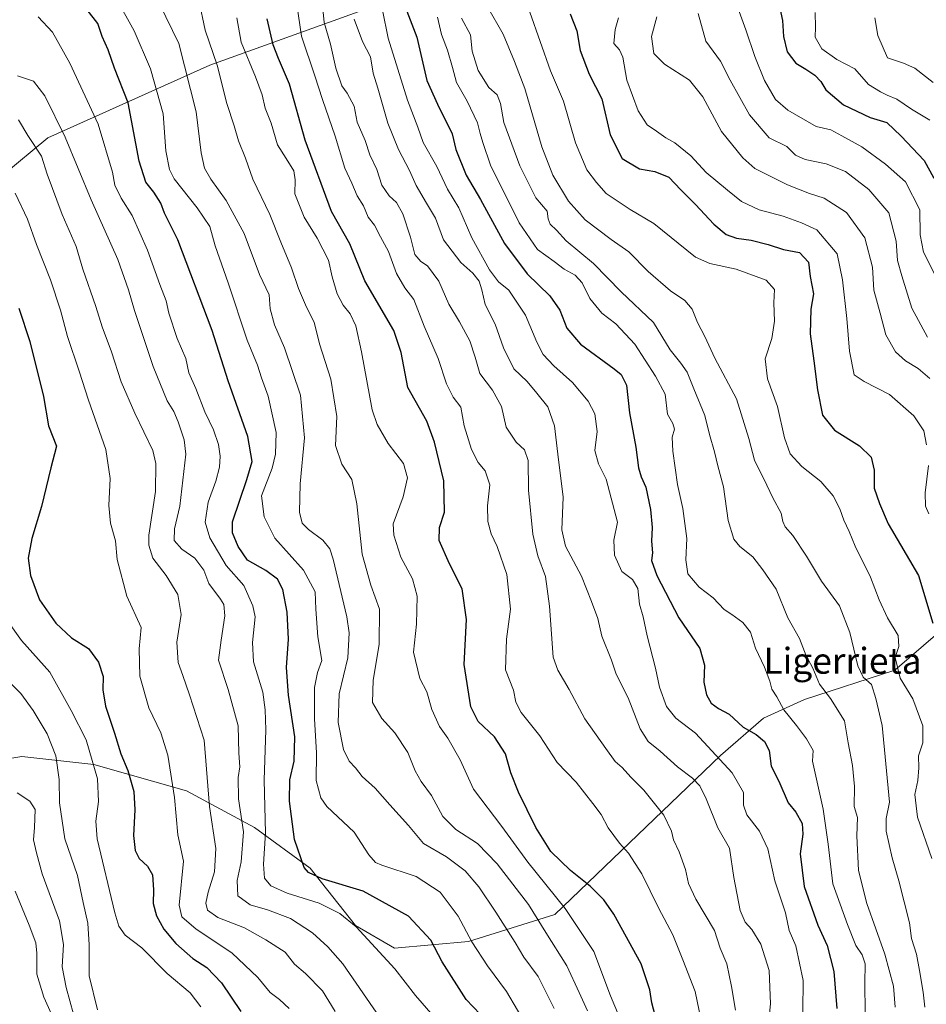
# Model space of a CAD drawing. Units: metres. Extents: x 620727 to 624178, y 4750313 to 4752725.
# Drawn here: x 623737 to 624017, y 4751584 to 4751888 of the extents above; entities that cross this region are included whole.
import ezdxf
from ezdxf.enums import TextEntityAlignment as Align

# ---------------------------------------------------------------- set-up
doc = ezdxf.new("R2010")
doc.units = ezdxf.units.M
doc.header["$MEASUREMENT"] = 0
for name, color, linetype, lineweight in [('Arbolado forestal CxS', 92, 'Continuous', 0), ('Curva de nivel maestra', 30, 'Continuous', 30), ('Curva de nivel normal', 30, 'Continuous', 0), ('Texto cartográfico', 7, 'Continuous', 0)]:
    doc.layers.add(name, color=color, linetype=linetype, lineweight=lineweight)
doc.styles.add('Style-Arial', font='txt')

# ---------------------------------------------------------------- blocks, each defined once
blk = doc.blocks.new('*U7')
at = {"layer": 'Arbolado forestal CxS', "color": 92, "linetype": 'Continuous', "lineweight": 0}
blk.add_polyline3d([(623924.2185000004, 4751920.4771, 818.0798999999971), (623795.4874999998, 4751874.134299999, 886.4824999999984), (623745.4090999998, 4751851.665100001, 912.306500000006), (623731.4879000002, 4751840.166300001, 920.3877000000066)], dxfattribs=at)

msp = doc.modelspace()

# ---------------------------------------------------------------- linework, layer by layer
at = {"layer": 'Arbolado forestal CxS', "color": 92, "linetype": 'Continuous', "lineweight": 0}
for points in [[(624142.1601999998, 4751917.619000001, 746.0109999999986), (624142.0910999998, 4751917.701099999, 746.0081999999966), (624135.7172999998, 4751922.7521, 746.0929000000033), (624114.7144999999, 4751932.179300001, 749.4624999999943), (624067.0418999996, 4751940.210100001, 765.9651000000014), (623978.7739000004, 4751935.9803, 796.2363999999943), (623924.2185000004, 4751920.4771, 818.0798999999971), (623795.4874999998, 4751874.134299999, 886.4824999999984), (623745.4090999998, 4751851.665100001, 912.306500000006), (623731.4879000002, 4751840.166300001, 920.3877000000066), (623724.5635000002, 4751826.160599999, 925.5412999999972), (623722.6980999997, 4751817.259500001, 928.1431000000011), (623720.8639000002, 4751801.3715, 931.6883999999991), (623722.2553000003, 4751774.0657, 935.5993000000017), (623714.6989000002, 4751759.421900001, 940.8965000000027), (623705.2056999998, 4751751.755200001, 945.1999999999971), (623693.1804999998, 4751742.170299999, 952.9728000000032), (623672.2483000001, 4751735.719500001, 962.5590999999986), (623645.9732999997, 4751735.095100001, 968.826199999996)], [(623731.4879000002, 4751840.166300001, 920.3877000000066), (623745.4090999998, 4751851.665100001, 912.306500000006), (623795.4874999998, 4751874.134299999, 886.4824999999984), (623924.2185000004, 4751920.4771, 818.0798999999971)], [(623612.3828999996, 4751629.3629, 983.1521999999969), (623632.7414999995, 4751621.8375, 984.7133000000031), (623651.1662999997, 4751620.655300001, 982.9066000000021), (623676.5355000002, 4751629.0329, 975.713699999993), (623694.8821, 4751645.6337, 964.6392999999954), (623720.8685, 4751657.825099999, 944.2163), (623737.3712999999, 4751660.4439, 939.421100000007), (623759.6123000003, 4751658.009500001, 929.7958999999975), (623788.2319, 4751649.888300001, 918.744200000001), (623809.2417000001, 4751638.5549, 907.595300000001), (623826.4473000001, 4751625.933700001, 899.5342999999993), (623840.5006999997, 4751608.215700001, 904.484899999996), (623852.5997000001, 4751601.286499999, 903.1993999999978), (623875.4567, 4751603.301300001, 895.280899999998), (623902.0959000001, 4751611.683700001, 881.925000000003), (623953.3239000002, 4751660.8347, 854.608699999997), (623966.6111000003, 4751672.330499999, 846.8331000000036), (623979.2883000001, 4751678.1073, 841.8965999999928), (624007.1955000004, 4751687.131899999, 830.2964999999967), (624020.4829000002, 4751698.628699999, 824.8497999999963), (624043.2034999998, 4751731.1293, 814.5127999999969), (624082.3213000001, 4751761.465500001, 799.718399999998)], [(623612.3828999996, 4751629.3629, 983.1521999999969), (623632.7414999995, 4751621.8375, 984.7133000000031), (623651.1662999997, 4751620.655300001, 982.9066000000021), (623676.5355000002, 4751629.0329, 975.713699999993), (623694.8821, 4751645.6337, 964.6392999999954), (623720.8685, 4751657.825099999, 944.2163), (623737.3712999999, 4751660.4439, 939.421100000007), (623759.6123000003, 4751658.009500001, 929.7958999999975), (623788.2319, 4751649.888300001, 918.744200000001), (623809.2417000001, 4751638.5549, 907.595300000001), (623826.4473000001, 4751625.933700001, 899.5342999999993), (623840.5006999997, 4751608.215700001, 904.484899999996), (623852.5997000001, 4751601.286499999, 903.1993999999978), (623875.4567, 4751603.301300001, 895.280899999998), (623902.0959000001, 4751611.683700001, 881.925000000003), (623953.3239000002, 4751660.8347, 854.608699999997), (623966.6111000003, 4751672.330499999, 846.8331000000036), (623979.2883000001, 4751678.1073, 841.8965999999928), (624007.1955000004, 4751687.131899999, 830.2964999999967), (624020.4829000002, 4751698.628699999, 824.8497999999963), (624043.2034999998, 4751731.1293, 814.5127999999969), (624082.3213000001, 4751761.465500001, 799.718399999998)], [(623720.8685, 4751657.825099999, 944.2163), (623737.3712999999, 4751660.4439, 939.421100000007), (623759.6123000003, 4751658.009500001, 929.7958999999975), (623788.2319, 4751649.888300001, 918.744200000001), (623809.2417000001, 4751638.5549, 907.595300000001), (623826.4473000001, 4751625.933700001, 899.5342999999993), (623840.5006999997, 4751608.215700001, 904.484899999996), (623852.5997000001, 4751601.286499999, 903.1993999999978), (623875.4567, 4751603.301300001, 895.280899999998), (623902.0959000001, 4751611.683700001, 881.925000000003), (623953.3239000002, 4751660.8347, 854.608699999997), (623966.6111000003, 4751672.330499999, 846.8331000000036), (623979.2883000001, 4751678.1073, 841.8965999999928), (624007.1955000004, 4751687.131899999, 830.2964999999967), (624020.4829000002, 4751698.628699999, 824.8497999999963)], [(624020.4829000002, 4751698.628699999, 824.8497999999963), (624007.1955000004, 4751687.131899999, 830.2964999999967), (623979.2883000001, 4751678.1073, 841.8965999999928), (623966.6111000003, 4751672.330499999, 846.8331000000036), (623953.3239000002, 4751660.8347, 854.608699999997), (623902.0959000001, 4751611.683700001, 881.925000000003), (623875.4567, 4751603.301300001, 895.280899999998), (623852.5997000001, 4751601.286499999, 903.1993999999978), (623840.5006999997, 4751608.215700001, 904.484899999996), (623826.4473000001, 4751625.933700001, 899.5342999999993), (623809.2417000001, 4751638.5549, 907.595300000001), (623788.2319, 4751649.888300001, 918.744200000001), (623759.6123000003, 4751658.009500001, 929.7958999999975), (623737.3712999999, 4751660.4439, 939.421100000007), (623720.8685, 4751657.825099999, 944.2163)]]:
    msp.add_polyline3d(points, dxfattribs=at)
at = {"layer": 'Curva de nivel maestra', "color": 30, "linetype": 'Continuous', "lineweight": 30, "flags": 128}
for points, elevation in [([(623879.0599999997, 4751580.860099999), (623874.6799999997, 4751585.370100001), (623867.2599999999, 4751597.0701), (623863.7800000003, 4751603.720100001), (623856.9100000003, 4751611.130100001), (623842.9100000003, 4751618.8301), (623830.2300000006, 4751622.6801), (623825.9600000001, 4751624.640100001), (623824.6600000003, 4751626.170100001), (623821.6900000004, 4751634.860099999), (623820.1100000005, 4751646.710100001), (623820.2100000001, 4751653.280099999), (623821.54, 4751659.020099999), (623821.7400000002, 4751666.5601), (623819.8300000001, 4751679.420100001), (623819.2199999997, 4751687.9801), (623819.7999999998, 4751696.800100001), (623819.3799999999, 4751705.0701), (623818.0300000003, 4751712.100099999), (623816.3899999997, 4751715.3201), (623812.7599999999, 4751717.9801), (623807.1600000003, 4751721.220100001), (623804.2199999997, 4751725.440099999), (623802.4699999997, 4751729.670100001), (623802.4900000002, 4751733.0001), (623806.9199999999, 4751746.0801), (623808.54, 4751751.700099999), (623807.25, 4751759.4301), (623801.1600000003, 4751776.6501), (623796.1900000004, 4751792.200099999), (623785.5700000003, 4751820.200099999), (623781.5099999999, 4751828.450099999), (623780.2999999998, 4751831.460100001), (623778.1799999997, 4751834.890100001), (623775.6699999999, 4751837.970100001), (623773.6699999999, 4751844.540100001), (623770.2199999997, 4751862.530099999), (623766.0300000003, 4751873.2401), (623764.0999999996, 4751878.860099999), (623762.2199999997, 4751883.0701), (623760.8799999999, 4751887.0701), (623757.54, 4751891.3101)], 900), ([(623971.2000000002, 4751894.130100001), (623972.5300000003, 4751888.0101), (623972.8499999996, 4751882.9801), (623973.9299999997, 4751878.290100001), (623976.6200000001, 4751874.7401), (623979.7400000002, 4751872.950099999), (623982.4500000002, 4751871.0701), (623984.3399999999, 4751869.0701), (623985.9299999997, 4751866.5101), (623991.3399999999, 4751861.870100001), (623999.6399999997, 4751858.020099999), (624004.7300000006, 4751856.450099999), (624009.1399999997, 4751852.2301), (624016.2999999998, 4751844.700099999), (624019.2699999996, 4751839.2301)], 800), ([(623933.6100000005, 4751578.460100001), (623932.0800000001, 4751584.3201), (623931.5300000003, 4751588.3301), (623928.8499999996, 4751596.420100001), (623920.4100000003, 4751611.7301), (623917.2800000003, 4751616.2301), (623913.1699999999, 4751620.270099999), (623906.9699999997, 4751625.2501), (623900.9299999997, 4751631.100099999), (623896.25, 4751638.520099999), (623890.9000000004, 4751649.420100001), (623888.54, 4751655.460100001), (623886.8600000005, 4751661.350099999), (623883.4600000001, 4751666.620100001), (623878.3899999997, 4751671.300100001), (623876.1600000003, 4751675.860099999), (623874.1500000004, 4751688.950099999), (623874.7999999998, 4751702.850099999), (623873.5300000003, 4751712.350099999), (623869.5999999996, 4751720.090100001), (623866.4000000004, 4751727.300100001), (623866.4400000004, 4751731.2601), (623868, 4751736.0601), (623867.8499999996, 4751745.700099999), (623864.9400000004, 4751757.610099999), (623862.5899999999, 4751764.110099999), (623856.6399999997, 4751774.5701), (623854.5899999999, 4751785.4001), (623852.3200000003, 4751792.1501), (623843.3799999999, 4751807.530099999), (623838.7400000002, 4751818.9001), (623833.1299999999, 4751828.950099999), (623824.9500000002, 4751850.960100001), (623820.1100000005, 4751868.340100001), (623816.6600000003, 4751876.270099999), (623815.0899999999, 4751880.450099999), (623813.2000000002, 4751888.5101)], 875), ([(623856.4199999999, 4751890.880100001), (623859.4900000002, 4751882.800100001), (623862.5999999996, 4751869.420100001), (623865.8200000003, 4751862.1601), (623870.3399999999, 4751852.9301), (623871.5599999997, 4751848.100099999), (623874.7300000006, 4751840.1501), (623879.1399999997, 4751832.620100001), (623886.5199999996, 4751819.0101), (623893.5499999998, 4751809.710100001), (623900.5300000003, 4751802.850099999), (623903.6200000001, 4751798.440099999), (623905.7999999998, 4751792.890100001), (623910.04, 4751787.960100001), (623920.4800000006, 4751780.360099999), (623922.6100000005, 4751778.530099999), (623924.2800000003, 4751775.2601), (623925.2100000001, 4751766.7401), (623927.1299999999, 4751756.100099999), (623927.9699999997, 4751749.7301), (623928.7599999999, 4751746.9801), (623930.2800000003, 4751743.7601), (623931.6699999999, 4751736.860099999), (623932.2000000002, 4751731.280099999), (623931.9600000001, 4751727.0701), (623932.2800000003, 4751723.4001), (623932.0499999998, 4751721.030099999), (623933.6200000001, 4751716.390100001), (623940.4699999997, 4751703.350099999), (623946.9600000001, 4751693.890100001), (623948.3499999996, 4751688.700099999), (623948.1500000004, 4751683.440099999), (623948.9600000001, 4751679.5601), (623950.4800000006, 4751677.0001), (623952.7400000002, 4751675.350099999), (623956.0300000003, 4751673.550100001), (623960.3700000001, 4751669.5801), (623964.3200000003, 4751667.270099999), (623966.9699999997, 4751665.120100001), (623968.3300000001, 4751662.390100001), (623969.04, 4751657.530099999), (623971.3600000005, 4751652.850099999), (623974.2000000002, 4751646.170100001), (623976.5999999996, 4751643.3301), (623978.5599999997, 4751639.780099999), (623978.7800000003, 4751636.460100001), (623977.9500000002, 4751630.4001), (623979.2000000002, 4751620.3201), (623983.4699999997, 4751608.3301), (623986.2599999999, 4751602.090100001), (623988.3899999997, 4751594.0101), (623989.2999999998, 4751582.620100001)], 850), ([(623906.8200000003, 4751890.040100001), (623908.9299999997, 4751884.7401), (623909.9500000002, 4751878.7401), (623912.7400000002, 4751871.4001), (623916.6200000001, 4751863.800100001), (623919.2400000002, 4751852.590100001), (623922.9800000006, 4751845.3101), (623928.3200000003, 4751842.120100001), (623933.0300000003, 4751841.280099999), (623937.4000000004, 4751839.5601), (623941.1200000001, 4751835.610099999), (623945.6500000004, 4751831.140100001), (623951.25, 4751825.0701), (623955.0499999998, 4751821.870100001), (623958.3099999997, 4751820.6801), (623962.79, 4751820.110099999), (623968.0999999996, 4751818.780099999), (623972.8200000003, 4751817.2401), (623977.7800000003, 4751816.2501), (623980.5, 4751813.300100001), (623981.0599999997, 4751808.8101), (623982.0700000003, 4751803.4901), (623981.2999999998, 4751798.7601), (623981.0199999996, 4751791.1601), (623982.1900000004, 4751782.8301), (623983.2699999996, 4751773.780099999), (623984.8899999997, 4751765.950099999), (623988.5700000003, 4751761.370100001), (623996.2699999996, 4751756.4901), (623999.8899999997, 4751752.9801), (624000.8099999997, 4751749.030099999), (624000.8799999999, 4751743.380100001), (624002.4900000002, 4751738.710100001), (624005.1200000001, 4751732.390100001), (624014.5800000001, 4751716.460100001), (624018.9800000006, 4751701.710100001)], 825), ([(623736.4299999997, 4751799.110099999), (623739.8300000001, 4751788.7401), (623744.04, 4751771.720100001), (623745.6299999999, 4751762.7401), (623748.0800000001, 4751756.4001), (623746.3700000001, 4751749.7401), (623743.4500000002, 4751737.7401), (623740.4400000004, 4751727.8301), (623739.3799999999, 4751721.790100001), (623740.04, 4751716.460100001), (623742.8499999996, 4751708.9101), (623747.8499999996, 4751701.670100001), (623752.7400000002, 4751697.1601), (623758, 4751693.870100001), (623761.0499999998, 4751689.6801), (623762.4900000002, 4751685.1801), (623762.4199999999, 4751681.0701), (623763.1900000004, 4751676.0701), (623766.0599999996, 4751667.670100001), (623767.9900000002, 4751661.3201), (623770.1500000004, 4751656.1601), (623771.9600000001, 4751649.6601), (623772.2999999998, 4751644.0101), (623771.8399999999, 4751636.0601), (623772.3799999999, 4751631.4001), (623773.6299999999, 4751628.9901), (623776.2400000002, 4751626.640100001), (623777.7699999996, 4751623.9001), (623778.1100000005, 4751619.300100001), (623777.9699999997, 4751615.100099999), (623778.9699999997, 4751611.200099999), (623781.2300000006, 4751607.0801), (623784.9800000006, 4751602.6801), (623790.25, 4751598.020099999), (623794.5800000001, 4751595.290100001), (623799.0800000001, 4751590.590100001), (623805.0199999996, 4751581.6601)], 925)]:
    msp.add_lwpolyline(points, dxfattribs=dict(at, elevation=elevation))
at = {"layer": 'Curva de nivel normal', "color": 30, "linetype": 'Continuous', "lineweight": 0, "flags": 128}
for points, elevation in [([(623893.9400000004, 4751576.369999999), (623887.1399999997, 4751587.83), (623881.29, 4751595.800000001), (623876.4800000006, 4751603.180000001), (623872.2400000002, 4751611.109999999), (623866.6500000004, 4751618.550000001), (623859.2599999999, 4751623.42), (623848.6500000004, 4751626.91), (623846.6600000003, 4751627.779999999), (623844.6699999999, 4751630.09), (623840.1200000001, 4751637.07), (623831.6200000001, 4751645.07), (623829.8300000001, 4751647.74), (623828.3899999997, 4751653.07), (623828.4299999997, 4751661.59), (623827.8700000001, 4751672.140000001), (623827.8399999999, 4751681.83), (623828.8099999996, 4751686.41), (623830.0899999999, 4751690.15), (623828.8700000001, 4751697.449999999), (623828.2199999997, 4751706.07), (623828.0099999999, 4751711.4), (623824.4000000004, 4751718.07), (623815.5499999998, 4751727.980000001), (623812.3099999996, 4751734.609999999), (623811.4500000002, 4751741.07), (623814.7800000003, 4751749.58), (623815.79, 4751753.91), (623815.9699999997, 4751760.619999999), (623813.5300000003, 4751771.850000001), (623811.4500000002, 4751777.480000001), (623810.25, 4751781.41), (623806.9900000002, 4751789.15), (623801.0999999996, 4751806.91), (623797.1799999997, 4751818.289999999), (623795.5099999999, 4751824.32), (623791.5999999996, 4751830.09), (623784.4199999999, 4751839.08), (623783, 4751841.939999999), (623781.9100000003, 4751847.710000001), (623781.0999999996, 4751859.08), (623777.1799999997, 4751873.060000001), (623772.1399999997, 4751884.75), (623766.5199999996, 4751894.9)], 895), ([(623912.2599999999, 4751581.84), (623909.5999999996, 4751587.539999999), (623905.8099999997, 4751595.84), (623899.3300000001, 4751606.100000001), (623893.9800000006, 4751614.77), (623884.3200000003, 4751627.289999999), (623878.2599999999, 4751633.609999999), (623871.4900000002, 4751637.930000001), (623867.4800000006, 4751641.930000001), (623864, 4751648.390000001), (623860.8200000003, 4751652.74), (623858.9500000002, 4751656.109999999), (623856.7000000002, 4751661.74), (623852.6799999997, 4751667.850000001), (623848.6799999997, 4751672.220000001), (623845.8099999997, 4751677.220000001), (623845.9900000002, 4751684.07), (623847.7800000003, 4751695.07), (623847.9500000002, 4751706.07), (623845.25, 4751713.4), (623842.5899999999, 4751723.07), (623840.9000000004, 4751738.600000001), (623839.3300000001, 4751746.109999999), (623836.2999999998, 4751750.800000001), (623834.2800000003, 4751756.619999999), (623834.7400000002, 4751765.560000001), (623832.8499999996, 4751777.07), (623829.4299999997, 4751788.07), (623827.7400000002, 4751794.74), (623825.3399999999, 4751799.41), (623822.8399999999, 4751805.109999999), (623820.75, 4751811.51), (623817.4500000002, 4751819.460000001), (623814.0800000001, 4751828.029999999), (623808.79, 4751838.9), (623806.4800000006, 4751845.41), (623804.2999999998, 4751850.77), (623802.9900000002, 4751855.4), (623800.7599999999, 4751862.34), (623797.7999999998, 4751874.140000001), (623794.0099999999, 4751885.02), (623792.1100000005, 4751894.25)], 885), ([(623948.4500000002, 4751573.449999999), (623945.4699999997, 4751587.869999999), (623941.6500000004, 4751597.640000001), (623938.5499999998, 4751605.369999999), (623934.2199999997, 4751613.710000001), (623928.9800000006, 4751624.180000001), (623924.9199999999, 4751630.619999999), (623922.0999999996, 4751633.720000001), (623918.5999999996, 4751638.439999999), (623916.4000000004, 4751642.560000001), (623913.8399999999, 4751645.939999999), (623908.7699999996, 4751652.52), (623902.8700000001, 4751658.66), (623897.5300000003, 4751666.880000001), (623891.6900000004, 4751674.050000001), (623890.0599999997, 4751677.32), (623889.3899999997, 4751680.99), (623886.8600000005, 4751687.27), (623887.1900000004, 4751696.720000001), (623888.4699999997, 4751706.039999999), (623887.25, 4751716.720000001), (623884.3200000003, 4751725.359999999), (623882.4199999999, 4751729.310000001), (623881.4400000004, 4751733.130000001), (623881.2999999998, 4751737.99), (623882.0099999999, 4751744.5), (623880.5599999997, 4751748.74), (623878.4000000004, 4751751.310000001), (623876.3799999999, 4751755.380000001), (623874.1200000001, 4751762.65), (623873.0800000001, 4751768.439999999), (623870.7400000002, 4751771.529999999), (623868.5899999999, 4751775.66), (623866.0899999999, 4751783.5), (623861.7599999999, 4751793.539999999), (623858.5700000003, 4751801.720000001), (623855.7800000003, 4751805.369999999), (623853.1399999997, 4751809.779999999), (623850.7199999997, 4751816.560000001), (623848.2599999999, 4751821.100000001), (623846.4100000003, 4751824.66), (623844.4199999999, 4751827.15), (623842.9800000006, 4751830.730000001), (623841.0499999998, 4751833.77), (623839.3600000005, 4751837.720000001), (623837.2400000002, 4751842.350000001), (623834.2000000002, 4751852.25), (623830.2800000003, 4751863.58), (623827.9900000002, 4751870.91), (623823.8499999996, 4751883.109999999), (623821.9000000004, 4751896.550000001)], 870), ([(623957.9600000001, 4751582.109999999), (623956.7199999997, 4751589.359999999), (623955.29, 4751596.430000001), (623953.2300000006, 4751601.210000001), (623951.4400000004, 4751606.76), (623945.7400000002, 4751616.41), (623943.4100000003, 4751621.26), (623942.5, 4751625.59), (623940.5999999996, 4751630.980000001), (623938.8300000001, 4751634.74), (623938.1699999999, 4751637.439999999), (623935.79, 4751642.310000001), (623929.6399999997, 4751650.130000001), (623925.5800000001, 4751654.07), (623922.9699999997, 4751657.07), (623920.7300000006, 4751658.980000001), (623917.9199999999, 4751662.92), (623911.4000000004, 4751672.180000001), (623906.5099999999, 4751681.24), (623903.0199999996, 4751687.140000001), (623901.6600000003, 4751691.15), (623900.4800000006, 4751706.970000001), (623899.2599999999, 4751716.08), (623896.8300000001, 4751722.51), (623895.29, 4751729.230000001), (623894.0199999996, 4751742.779999999), (623893.8600000005, 4751751.980000001), (623892.7199999997, 4751755.32), (623890.1799999997, 4751757.609999999), (623887.1200000001, 4751762.32), (623885.6399999997, 4751768.65), (623882.8399999999, 4751773.76), (623878.9900000002, 4751778.82), (623877.4699999997, 4751783.960000001), (623875.8099999997, 4751788.960000001), (623872.6600000003, 4751794.82), (623869.3600000005, 4751800.34), (623866.3200000003, 4751807.449999999), (623862.79, 4751812.100000001), (623860.6799999997, 4751813.5), (623858.8600000005, 4751815.680000001), (623857.5199999996, 4751821.01), (623855.0999999996, 4751828.26), (623853.2300000006, 4751831.720000001), (623850.9600000001, 4751833.779999999), (623848.6100000005, 4751837.100000001), (623847.1299999999, 4751841.869999999), (623844.9699999997, 4751846.480000001), (623843.5099999999, 4751850.92), (623841.0300000003, 4751856.58), (623840.0700000003, 4751861.49), (623837.9600000001, 4751865.52), (623836.29, 4751867.779999999), (623834.4400000004, 4751873.199999999), (623832.7800000003, 4751880.689999999), (623830.8200000003, 4751887.4), (623830.1200000001, 4751894.74)], 865), ([(623901.8799999999, 4751582.600000001), (623896.9400000004, 4751592.480000001), (623892.5099999999, 4751598.460000001), (623889.8200000003, 4751602.980000001), (623883.8399999999, 4751612.42), (623878.5999999996, 4751620.24), (623874.4400000004, 4751625.130000001), (623868.6799999997, 4751629.49), (623861.5099999999, 4751633.57), (623856.8799999999, 4751639.199999999), (623851.1100000005, 4751645.539999999), (623846.6200000001, 4751650.75), (623842.54, 4751654.33), (623840.5199999996, 4751657), (623838.5599999996, 4751659.050000001), (623836.7800000003, 4751662.609999999), (623835.1600000003, 4751670.960000001), (623835.4500000002, 4751679.83), (623838.1900000004, 4751690.980000001), (623838.5499999998, 4751698.689999999), (623837.8799999999, 4751703.640000001), (623833.6399999997, 4751721.449999999), (623832.5300000003, 4751724.680000001), (623830.4500000002, 4751727.4), (623825.9600000001, 4751730.640000001), (623824.0199999996, 4751732.66), (623823.2100000001, 4751736.039999999), (623823.4000000004, 4751744.800000001), (623824.7599999999, 4751758.939999999), (623823.5099999999, 4751772.180000001), (623818.54, 4751786.850000001), (623815.4600000001, 4751793.859999999), (623814.1699999999, 4751798.850000001), (623813.79, 4751803.16), (623810.8700000001, 4751809.430000001), (623806.1100000005, 4751822.130000001), (623800.5099999999, 4751832.380000001), (623795.7599999999, 4751838.91), (623793.8099999996, 4751842.300000001), (623792.8200000003, 4751847.060000001), (623791.2800000003, 4751859.77), (623785.8600000005, 4751880.869999999), (623779.8799999999, 4751893.07)], 890), ([(623978.6799999997, 4751572.300000001), (623978.9199999999, 4751591.26), (623976.6600000003, 4751601.99), (623974.5300000003, 4751606.76), (623973.4500000002, 4751612.16), (623970.1399999997, 4751622.100000001), (623968, 4751631.91), (623965.3700000001, 4751637.42), (623961.4699999997, 4751642.460000001), (623960.4600000001, 4751645.42), (623960.4000000004, 4751649.34), (623956.9800000006, 4751655.4), (623945.5899999999, 4751667.74), (623939.5300000003, 4751672.32), (623936.6100000005, 4751675.949999999), (623934.4500000002, 4751681.9), (623933.2199999997, 4751687.779999999), (623930.6799999997, 4751697.76), (623929.4000000004, 4751703.699999999), (623928.3099999997, 4751707.560000001), (623927.75, 4751712.430000001), (623926.1299999999, 4751715.17), (623922.8099999997, 4751717.720000001), (623920.5300000003, 4751722.730000001), (623920.3399999999, 4751727.359999999), (623921.4699999997, 4751732.92), (623917.9600000001, 4751746.16), (623915.6200000001, 4751750.92), (623914.54, 4751755.07), (623915.1600000003, 4751760.970000001), (623914.4500000002, 4751766.439999999), (623912.4500000002, 4751770.27), (623907.5499999998, 4751776.039999999), (623901.7800000003, 4751781.27), (623898.5300000003, 4751784.689999999), (623896.5499999998, 4751788.550000001), (623893.0599999997, 4751796.92), (623887.9199999999, 4751804.58), (623884.75, 4751807.189999999), (623881.9600000001, 4751810.880000001), (623876.4800000006, 4751820.77), (623872.4699999997, 4751830.08), (623868.9900000002, 4751835.810000001), (623865.6699999999, 4751842.82), (623861.4199999999, 4751850.25), (623859.79, 4751854.949999999), (623856.5499999998, 4751863.369999999), (623850.6399999997, 4751882.470000001), (623848.8600000005, 4751891.16)], 855), ([(624016.4900000002, 4751583.02), (624016.0199999996, 4751587.680000001), (624014.8300000001, 4751594.369999999), (624013.9500000002, 4751599.4), (624012.3300000001, 4751604.27), (624011.79, 4751609.07), (624008.4100000003, 4751622.029999999), (624006.3799999999, 4751629.210000001), (624004.5599999997, 4751637.449999999), (624004.5199999996, 4751641.34), (624005.5700000003, 4751646.4), (624003.3399999999, 4751670.07), (624001.3200000003, 4751678.4), (624000.04, 4751682.74), (623997.4500000002, 4751684.99), (623995.7800000003, 4751688.529999999), (623993.3200000003, 4751698.77), (623990.1100000005, 4751707.109999999), (623984.5800000001, 4751714.699999999), (623979.9299999997, 4751722.42), (623975.6500000004, 4751728.810000001), (623973.3099999997, 4751731.49), (623972.6200000001, 4751733.15), (623972.0800000001, 4751735.74), (623969.5300000003, 4751740.4), (623967.6799999997, 4751744.4), (623963.8300000001, 4751752.07), (623962.0599999997, 4751758.74), (623958.2300000006, 4751771.039999999), (623951.5599999997, 4751783.560000001), (623948.4600000001, 4751790.300000001), (623946.2400000002, 4751794.640000001), (623944.5499999998, 4751798.76), (623942.2599999999, 4751801.390000001), (623937.9100000003, 4751804.380000001), (623930.9400000004, 4751810.430000001), (623925, 4751816.439999999), (623919.5599999997, 4751820.289999999), (623911.4600000001, 4751826.34), (623906.3799999999, 4751832.17), (623901.4699999997, 4751840.180000001), (623898.1299999999, 4751848.930000001), (623892.8200000003, 4751866.970000001), (623889.6900000004, 4751875.289999999), (623886.1299999999, 4751883.74), (623881.3099999997, 4751892.180000001)], 835), ([(623958.7000000002, 4751891.859999999), (623961.2000000002, 4751885.100000001), (623963.9800000006, 4751876.800000001), (623966.9000000004, 4751869.390000001), (623970.3499999996, 4751863.51), (623974.1100000005, 4751860.27), (623982.9000000004, 4751855.220000001), (623987.4100000003, 4751854.189999999), (623990.79, 4751852.279999999), (623997.0700000003, 4751848.92), (624004.3200000003, 4751843.560000001), (624010.54, 4751838.119999999), (624014.9900000002, 4751829.41), (624015.0899999999, 4751821.74), (624016.1100000005, 4751816.4), (624020.3499999996, 4751808.07)], 805), ([(623742.4500000002, 4751889.07), (623746.8399999999, 4751884.33), (623752.2599999999, 4751874.74), (623760.9299999997, 4751855.880000001), (623765.3799999999, 4751841.07), (623766.1100000005, 4751837.07), (623768.04, 4751833.07), (623771.4900000002, 4751827.710000001), (623776.1900000004, 4751816.960000001), (623779.9900000002, 4751806.380000001), (623781.9400000004, 4751801.350000001), (623782.7800000003, 4751797.529999999), (623785.3899999997, 4751789.699999999), (623788.0999999996, 4751783.460000001), (623789, 4751779.07), (623791.1299999999, 4751774.279999999), (623793.9000000004, 4751766.970000001), (623796.5999999996, 4751761.42), (623798.1399999997, 4751756.960000001), (623798.7199999997, 4751753.359999999), (623798.4699999997, 4751749.92), (623797.2999999998, 4751745.600000001), (623795.0199999996, 4751739.119999999), (623794.0899999999, 4751732.960000001), (623795.4500000002, 4751728.050000001), (623800.5099999999, 4751719.51), (623805.9699999997, 4751713.32), (623808.79, 4751707.07), (623809.4900000002, 4751703.689999999), (623808.7199999997, 4751695.74), (623809.0199999996, 4751689.74), (623811.8700000001, 4751680.41), (623812.5599999996, 4751674.960000001), (623812.8200000003, 4751668.710000001), (623812.3200000003, 4751653.15), (623812.6600000003, 4751636.930000001), (623812.0599999996, 4751627.220000001), (623812.4299999997, 4751622.92), (623814.3600000005, 4751620.51), (623819.3799999999, 4751618.210000001), (623829.2999999998, 4751615.119999999), (623835.6399999997, 4751612.01), (623840.7599999999, 4751607.810000001), (623852.7100000001, 4751594.890000001), (623859.0999999996, 4751586.58), (623864.5199999996, 4751580.310000001)], 905), ([(623921.9900000002, 4751580.15), (623919.3600000005, 4751586.5), (623914.1399999997, 4751600.24), (623905.3399999999, 4751613.5), (623893.7599999999, 4751627.869999999), (623885.7100000001, 4751638.850000001), (623876.9600000001, 4751650.369999999), (623872.8300000001, 4751659.51), (623869.0199999996, 4751666.199999999), (623866.4699999997, 4751669.74), (623864.1399999997, 4751675.07), (623862.5300000003, 4751680.439999999), (623860.4199999999, 4751684.550000001), (623858.3899999997, 4751692.77), (623859.3799999999, 4751701.4), (623859.5499999998, 4751710.07), (623858.1100000005, 4751715.4), (623854.5199999996, 4751722.07), (623852.3399999999, 4751728.91), (623852.1200000001, 4751732.4), (623855.2199999997, 4751740.74), (623856.5999999996, 4751746.66), (623855.3200000003, 4751751.100000001), (623850.5899999999, 4751757.279999999), (623847.2000000002, 4751763.15), (623845.7000000002, 4751767.640000001), (623842.3600000005, 4751785.529999999), (623840.5700000003, 4751793.640000001), (623838.8899999997, 4751797.32), (623836.7000000002, 4751800), (623834.7999999998, 4751803.529999999), (623833.2999999998, 4751808.779999999), (623832.1799999997, 4751813.930000001), (623828.6399999997, 4751820.74), (623824.6500000004, 4751827.210000001), (623821.79, 4751834.359999999), (623821.9100000003, 4751838.74), (623821.4199999999, 4751841.49), (623819.0700000003, 4751845.350000001), (623816.4199999999, 4751849.57), (623814.4199999999, 4751856.24), (623812.5899999999, 4751860.880000001), (623811.6900000004, 4751865.01), (623809.6299999999, 4751870.58), (623805.1200000001, 4751881.27), (623803.8700000001, 4751888.82)], 880), ([(623840.0599999997, 4751888.41), (623842.6799999997, 4751881.439999999), (623845.1399999997, 4751876.74), (623846.0099999999, 4751871.74), (623847.4000000004, 4751867.07), (623850.4900000002, 4751856.25), (623853.79, 4751848.100000001), (623857.2000000002, 4751841.630000001), (623859.2999999998, 4751836.930000001), (623862.4100000003, 4751831.550000001), (623865.2199999997, 4751826.859999999), (623867.7300000006, 4751820.17), (623870.3700000001, 4751816.67), (623873.0499999998, 4751813.16), (623876.7400000002, 4751809.880000001), (623878.7800000003, 4751807.42), (623879.6100000005, 4751804.680000001), (623880.54, 4751800.17), (623883.6500000004, 4751794.140000001), (623886.29, 4751786.779999999), (623889.4500000002, 4751780.27), (623893.5800000001, 4751776.4), (623896.6100000005, 4751772.77), (623899.9900000002, 4751768.539999999), (623901.9900000002, 4751762.710000001), (623903.04, 4751753.92), (623904.7000000002, 4751740.619999999), (623904.2800000003, 4751730.539999999), (623905.4000000004, 4751725.480000001), (623910.3399999999, 4751716.210000001), (623913.4400000004, 4751708.4), (623915.4299999997, 4751703.119999999), (623916.7000000002, 4751697.680000001), (623919.6600000003, 4751690.25), (623921.04, 4751685.890000001), (623924.7599999999, 4751678.58), (623928.5300000003, 4751669.02), (623930.9600000001, 4751665.119999999), (623934.7000000002, 4751662.189999999), (623940.0899999999, 4751657.25), (623944.6500000004, 4751653.810000001), (623946.9800000006, 4751651.460000001), (623948.9400000004, 4751647.449999999), (623952.4900000002, 4751638.4), (623956.0700000003, 4751632.15), (623957.4600000001, 4751623.07), (623959.4600000001, 4751612.850000001), (623960.9600000001, 4751609.26), (623963.0700000003, 4751607.039999999), (623965.7800000003, 4751602.470000001), (623968.4199999999, 4751594.4), (623968.7599999999, 4751584.08), (623967.7000000002, 4751573.07)], 860), ([(623865.8300000001, 4751888.970000001), (623867.0999999996, 4751883.609999999), (623868.9100000003, 4751878.810000001), (623870.5, 4751873.49), (623871.7599999999, 4751868.83), (623875, 4751863.050000001), (623878.2000000002, 4751856.310000001), (623879.04, 4751853.02), (623879.8399999999, 4751850.289999999), (623882.2199999997, 4751843.26), (623891.1399999997, 4751825.480000001), (623896.7400000002, 4751817.140000001), (623901.8799999999, 4751813.52), (623904.9699999997, 4751811.16), (623908.3600000005, 4751809.26), (623910.5999999996, 4751806.92), (623912.9299999997, 4751802.050000001), (623916.6600000003, 4751797.480000001), (623920.9400000004, 4751794.17), (623926.8700000001, 4751787.960000001), (623933.2400000002, 4751778.07), (623936.2400000002, 4751772.439999999), (623936.9800000006, 4751766.32), (623938.5800000001, 4751763.449999999), (623939.1200000001, 4751761.67), (623938.4000000004, 4751759.16), (623938.5700000003, 4751754.869999999), (623940.0899999999, 4751744.539999999), (623941.6900000004, 4751737.130000001), (623942.9000000004, 4751727.890000001), (623942.5999999996, 4751721.300000001), (623943.2199999997, 4751716.939999999), (623946.7000000002, 4751712.779999999), (623951.0999999996, 4751709.49), (623954.4699999997, 4751705.960000001), (623956.7999999998, 4751704.42), (623960.2400000002, 4751701.939999999), (623962.5800000001, 4751698.869999999), (623964.1500000004, 4751693.970000001), (623966.9600000001, 4751688.119999999), (623968.5700000003, 4751683.730000001), (623969.1699999999, 4751681.33), (623970.7599999999, 4751678.970000001), (623972.8799999999, 4751674.91), (623976.8399999999, 4751670.050000001), (623979.9199999999, 4751665.91), (623981.9600000001, 4751662.369999999), (623981.7599999999, 4751659.07), (623985.0999999996, 4751644.180000001), (623986.6299999999, 4751633.42), (623988.0499999998, 4751621.09), (623992.54, 4751608.550000001), (623995.1399999997, 4751602.050000001), (623997.0999999996, 4751599.15), (623998.0099999999, 4751596.4), (623997.9299999997, 4751590.390000001), (623998.04, 4751581.350000001)], 845), ([(623873.25, 4751888.74), (623876.0999999996, 4751883.58), (623876.6200000001, 4751878.449999999), (623878.4100000003, 4751872.560000001), (623881.7300000006, 4751867.220000001), (623884.2699999996, 4751864.960000001), (623885.3399999999, 4751862.300000001), (623886.4100000003, 4751856.430000001), (623891.3399999999, 4751843.08), (623896.2400000002, 4751833.199999999), (623899.7599999999, 4751829.02), (623900.0899999999, 4751826.619999999), (623900.7100000001, 4751825), (623902.6399999997, 4751823.17), (623905.6699999999, 4751819.83), (623914.0300000003, 4751812.859999999), (623922.6200000001, 4751804.109999999), (623932.6500000004, 4751794.609999999), (623937.7800000003, 4751786.130000001), (623941.1100000005, 4751782.07), (623943.0800000001, 4751779.230000001), (623945.0999999996, 4751774.130000001), (623948.5099999999, 4751765.92), (623949.9600000001, 4751760.01), (623951.4800000006, 4751754.630000001), (623952.4600000001, 4751750.310000001), (623954.2400000002, 4751743.84), (623955.75, 4751733.439999999), (623957.4299999997, 4751727.689999999), (623959.2800000003, 4751725.380000001), (623963.2800000003, 4751722.210000001), (623966.4600000001, 4751718.230000001), (623970.5599999997, 4751712.210000001), (623974.1399999997, 4751703.32), (623977.7300000006, 4751696.960000001), (623979.8099999997, 4751691.619999999), (623981.8399999999, 4751687.82), (623983.9699999997, 4751682.800000001), (623987.3099999997, 4751678.470000001), (623991.6900000004, 4751671.539999999), (623992.8300000001, 4751664.76), (623994.1399999997, 4751657.74), (623994.7599999999, 4751651.189999999), (623994.5999999996, 4751645.09), (623995.7199999997, 4751641.630000001), (623995.4600000001, 4751635.949999999), (623995.9900000002, 4751625.26), (623998.54, 4751615.029999999), (624004.1399999997, 4751599.380000001), (624006.8499999996, 4751589.480000001), (624007.3499999996, 4751583.07)], 840), ([(623894.4199999999, 4751890.550000001), (623900.7999999998, 4751872.439999999), (623904.79, 4751863.01), (623908.4900000002, 4751850.16), (623912.0099999999, 4751841.810000001), (623915.0199999996, 4751837.930000001), (623917.9900000002, 4751834.480000001), (623925.3799999999, 4751829.539999999), (623932.7400000002, 4751825.220000001), (623945.5700000003, 4751814.82), (623950.0300000003, 4751812.859999999), (623958.1799999997, 4751811.07), (623967.4000000004, 4751807.680000001), (623970.0099999999, 4751804.779999999), (623969.8399999999, 4751800.680000001), (623970.0199999996, 4751795), (623969.1500000004, 4751789.66), (623967.1399999997, 4751783.359999999), (623967.8600000005, 4751777.24), (623970.9600000001, 4751768.640000001), (623973.1200000001, 4751758.980000001), (623974.9000000004, 4751754.029999999), (623978.4900000002, 4751750.140000001), (623984.3600000005, 4751745.52), (623988.2100000001, 4751741.039999999), (623990.2400000002, 4751737.060000001), (623991.4100000003, 4751733.57), (623993.1299999999, 4751730.039999999), (623995.0099999999, 4751725.529999999), (623999.7199999997, 4751715.970000001), (624002.3300000001, 4751708.9), (624004.9100000003, 4751703.390000001), (624008.2000000002, 4751697.939999999), (624008.4299999997, 4751694.460000001), (624007.2999999998, 4751691.07), (624008.9100000003, 4751684.680000001), (624012.75, 4751678.359999999), (624015.8399999999, 4751669.939999999), (624015.9100000003, 4751664.74), (624014.5599999997, 4751660.66), (624014.6799999997, 4751656.980000001), (624014.3300000001, 4751653.07), (624013.3600000005, 4751648.74), (624014.1799999997, 4751641.789999999), (624018.6500000004, 4751628.960000001)], 830), ([(623921.7599999999, 4751888.83), (623920.7800000003, 4751885.140000001), (623920.3200000003, 4751880.859999999), (623922.1100000005, 4751878.939999999), (623923.1600000003, 4751876.65), (623924.4100000003, 4751869.57), (623927.8600000005, 4751860.07), (623930.6799999997, 4751855.699999999), (623933.54, 4751853.810000001), (623936.4000000004, 4751851.75), (623939.25, 4751850.15), (623944.1799999997, 4751846.180000001), (623948.9400000004, 4751840.939999999), (623955.5099999999, 4751835.560000001), (623959.8499999996, 4751832.039999999), (623965.2400000002, 4751829.4), (623972.6600000003, 4751827.49), (623978.3200000003, 4751825.470000001), (623983.1600000003, 4751823.32), (623989.3600000005, 4751815.83), (623991.0300000003, 4751807.789999999), (623992.4199999999, 4751795.890000001), (623993.2300000006, 4751785.720000001), (623994.6500000004, 4751778.480000001), (623997.7699999996, 4751776.4), (624005.5700000003, 4751772.4), (624013.0599999997, 4751765.74), (624016.2000000002, 4751761.119999999), (624016.9600000001, 4751756.84)], 820.0000000000001), ([(623933.7000000002, 4751889.07), (623931.9600000001, 4751883.07), (623932.7400000002, 4751877.75), (623936.0199999996, 4751874.449999999), (623943.7599999999, 4751869.539999999), (623947.8600000005, 4751864.380000001), (623953.6399999997, 4751853.630000001), (623960.2800000003, 4751845.51), (623963.9800000006, 4751842.26), (623974.0599999997, 4751837.220000001), (623980.8899999997, 4751834.5), (623985.4199999999, 4751833.050000001), (623992.3200000003, 4751828.59), (623997.9800000006, 4751820.77), (624000.2800000003, 4751811.76), (624000.7800000003, 4751804.609999999), (624002.6799999997, 4751797.5), (624004.4800000006, 4751790.800000001), (624007.4500000002, 4751785.59), (624010.5, 4751782.76), (624014.4699999997, 4751780.380000001), (624018.0700000003, 4751777.289999999)], 815), ([(623946.4100000003, 4751890.180000001), (623948.7800000003, 4751881.600000001), (623953.3799999999, 4751875.4), (623956.3399999999, 4751869.51), (623962.3200000003, 4751858.779999999), (623968.4000000004, 4751851.699999999), (623973.8700000001, 4751849), (623976.5499999998, 4751846.380000001), (623979.4699999997, 4751845.01), (623986.04, 4751843.699999999), (623991.9900000002, 4751841.26), (623999.2100000001, 4751835.76), (624005.3700000001, 4751828.539999999), (624007.6100000005, 4751819.74), (624008.04, 4751813.74), (624009.3600000005, 4751809.07), (624012.4400000004, 4751799.07), (624017.3399999999, 4751790.08)], 810), ([(623982.5999999996, 4751890.42), (623982.7000000002, 4751885.92), (623982.6299999999, 4751882.789999999), (623984.7000000002, 4751879.16), (623989.3399999999, 4751875.890000001), (623994.8700000001, 4751873.02), (623999.04, 4751868.199999999), (624002.79, 4751865.890000001), (624004.8799999999, 4751864.84), (624007.8799999999, 4751863.65), (624012.3799999999, 4751860.539999999), (624018.0099999999, 4751857.17)], 795), ([(624019.1100000005, 4751868.789999999), (624013.4199999999, 4751873.279999999), (624009.8899999997, 4751874.76), (624004.9900000002, 4751876.439999999), (624001.9400000004, 4751883.34), (624000.9900000002, 4751888.789999999)], 790), ([(623736.0800000001, 4751870.859999999), (623741.0300000003, 4751869.189999999), (623744.5, 4751864.67), (623750.75, 4751851.949999999), (623758.7599999999, 4751832.59), (623767, 4751814.050000001), (623770.3300000001, 4751804.710000001), (623772.1699999999, 4751798.300000001), (623777.9900000002, 4751781.050000001), (623782.2699999996, 4751770.4), (623784.3399999999, 4751767.100000001), (623785.6799999997, 4751763.880000001), (623787.5899999999, 4751758.34), (623788.0999999996, 4751753.960000001), (623786.2199999997, 4751737.83), (623784.54, 4751730.880000001), (623784.5, 4751727.27), (623786.8700000001, 4751724.600000001), (623790.8200000003, 4751721.800000001), (623793.5800000001, 4751718.07), (623795.1399999997, 4751714), (623798.8300000001, 4751709.16), (623799.8300000001, 4751707.51), (623800.1500000004, 4751703.980000001), (623799.0300000003, 4751696.42), (623798.1900000004, 4751690.25), (623801.1100000005, 4751681.16), (623804.2000000002, 4751670.02), (623804.4400000004, 4751661.52), (623804.75, 4751657.26), (623804.2199999997, 4751653.970000001), (623804.3099999996, 4751647.460000001), (623805.8399999999, 4751637.24), (623805.1299999999, 4751627.92), (623803.9199999999, 4751622.180000001), (623804.1699999999, 4751617.470000001), (623807.9199999999, 4751614.609999999), (623813.3399999999, 4751613.119999999), (623820.4699999997, 4751610.42), (623827.2199999997, 4751606.01), (623831.9800000006, 4751601.689999999), (623836.5599999996, 4751596.449999999), (623848.0599999997, 4751579.859999999)], 910), ([(623736.3600000005, 4751857.230000001), (623739.2199999997, 4751852.439999999), (623743.5, 4751846.01), (623745.1900000004, 4751840.449999999), (623749.8300000001, 4751828), (623754.2000000002, 4751818.07), (623756.2400000002, 4751811.15), (623760.2100000001, 4751799.57), (623762.1799999997, 4751793.33), (623765.0999999996, 4751785.59), (623768.0300000003, 4751776.33), (623772.3099999996, 4751766.600000001), (623777.8799999999, 4751755.07), (623778.7699999996, 4751751.050000001), (623778.7000000002, 4751742.4), (623776.6699999999, 4751728.859999999), (623776.5899999999, 4751725.84), (623777.8499999996, 4751721.800000001), (623781.9500000002, 4751716.439999999), (623785.5599999996, 4751710.609999999), (623786.6200000001, 4751704.34), (623785.3200000003, 4751695.859999999), (623785.7100000001, 4751689.539999999), (623787.1200000001, 4751685.480000001), (623789.2300000006, 4751679.529999999), (623793.7000000002, 4751665.5), (623795.4199999999, 4751645.09), (623797.3700000001, 4751632.07), (623796.9100000003, 4751624.859999999), (623794.9400000004, 4751618.58), (623794.2400000002, 4751615.189999999), (623794.8099999996, 4751613.050000001), (623797.9600000001, 4751610.779999999), (623806.2400000002, 4751607.52), (623812.8399999999, 4751603.789999999), (623818.7599999999, 4751600.029999999), (623821.6900000004, 4751596.34), (623825.0599999996, 4751593.4), (623830.2699999996, 4751588.100000001), (623834.2699999996, 4751581.720000001)], 915), ([(623819.9600000001, 4751582.630000001), (623817, 4751585.369999999), (623814.0899999999, 4751587.58), (623810.3399999999, 4751592.24), (623802.2800000003, 4751599.77), (623791.2800000003, 4751607.109999999), (623786.8099999996, 4751610.960000001), (623786.0499999998, 4751614.539999999), (623787.3600000005, 4751628.180000001), (623785.5499999998, 4751636.310000001), (623784.54, 4751647.77), (623782.5, 4751660.92), (623780.3200000003, 4751667.83), (623776.6600000003, 4751675.560000001), (623773.8399999999, 4751685.350000001), (623773.5999999996, 4751693.75), (623774.25, 4751700.41), (623769.8399999999, 4751710.08), (623766.79, 4751721.359999999), (623766.29, 4751727.119999999), (623764.7400000002, 4751732.65), (623764.2599999999, 4751738.039999999), (623764.6399999997, 4751746.4), (623763.3399999999, 4751755.4), (623757.9900000002, 4751770.600000001), (623755.1399999997, 4751779.58), (623751.4900000002, 4751790.310000001), (623749.3099999996, 4751798.470000001), (623746.2800000003, 4751807.779999999), (623741.9000000004, 4751818.720000001), (623739.0999999996, 4751826.52), (623735.3499999996, 4751834.619999999)], 920), ([(624017.6600000003, 4751750.430000001), (624016.5800000001, 4751742.029999999), (624016.7300000006, 4751737.9), (624017.7100000001, 4751735.529999999)], 820.0000000000001), ([(623792.6699999999, 4751583.109999999), (623789.4299999997, 4751587.4), (623782.2699999996, 4751593.430000001), (623774.4900000002, 4751601.390000001), (623769.2699999996, 4751605.310000001), (623767.3899999997, 4751608.07), (623766.0899999999, 4751612.15), (623760.7000000002, 4751635.07), (623760.29, 4751640.529999999), (623761.0999999996, 4751646.539999999), (623760.7400000002, 4751653.619999999), (623757.2199999997, 4751665.609999999), (623752.6500000004, 4751674.699999999), (623746.0099999999, 4751686.600000001), (623737.2400000002, 4751696.33), (623732.9600000001, 4751702.449999999)], 930), ([(623760.7999999998, 4751582.15), (623758.1600000003, 4751592.730000001), (623758.1500000004, 4751602.24), (623757.7999999998, 4751609.029999999), (623756.3399999999, 4751615.4), (623754.5599999996, 4751623.74), (623750.7100000001, 4751635.08), (623749, 4751646.130000001), (623748.9400000004, 4751653.42), (623747.8399999999, 4751660.74), (623745.1699999999, 4751667.460000001), (623740.8799999999, 4751674.76), (623737.0499999998, 4751679.930000001), (623732.7800000003, 4751684.26)], 935), ([(623735.9199999999, 4751649.300000001), (623739.8399999999, 4751646.699999999), (623741.4600000001, 4751644.09), (623741.2800000003, 4751638.58), (623740.9800000006, 4751634.779999999), (623741.8899999997, 4751630.710000001), (623743.6600000003, 4751624.189999999), (623749.0199999996, 4751609.689999999), (623750.2800000003, 4751602.34), (623749.8600000005, 4751595.49), (623751.0700000003, 4751589.100000001), (623753.3700000001, 4751580.859999999)], 940), ([(623748.4000000004, 4751576.699999999), (623744.1399999997, 4751586.16), (623742, 4751593.26), (623742.0099999999, 4751599.699999999), (623741.6600000003, 4751602.859999999), (623739.6900000004, 4751608.33), (623735.2999999998, 4751618.92)], 945)]:
    msp.add_lwpolyline(points, dxfattribs=dict(at, elevation=elevation))

# ---------------------------------------------------------------- block references
at = {"layer": 'Arbolado forestal CxS', "color": 92, "linetype": 'Continuous', "lineweight": 0}
msp.add_blockref('*U7', (0, 0), dxfattribs=at)

# ---------------------------------------------------------------- texts
at = {"layer": 'Texto cartográfico', "color": 7, "linetype": 'Continuous', "lineweight": 0, "style": 'Style-Arial'}
msp.add_text('Ligerrieta', height=8, dxfattribs=at).set_placement((623991.0568353658, 4751690.08015), align=Align.MIDDLE_CENTER)

doc.saveas('drawing.dxf')
